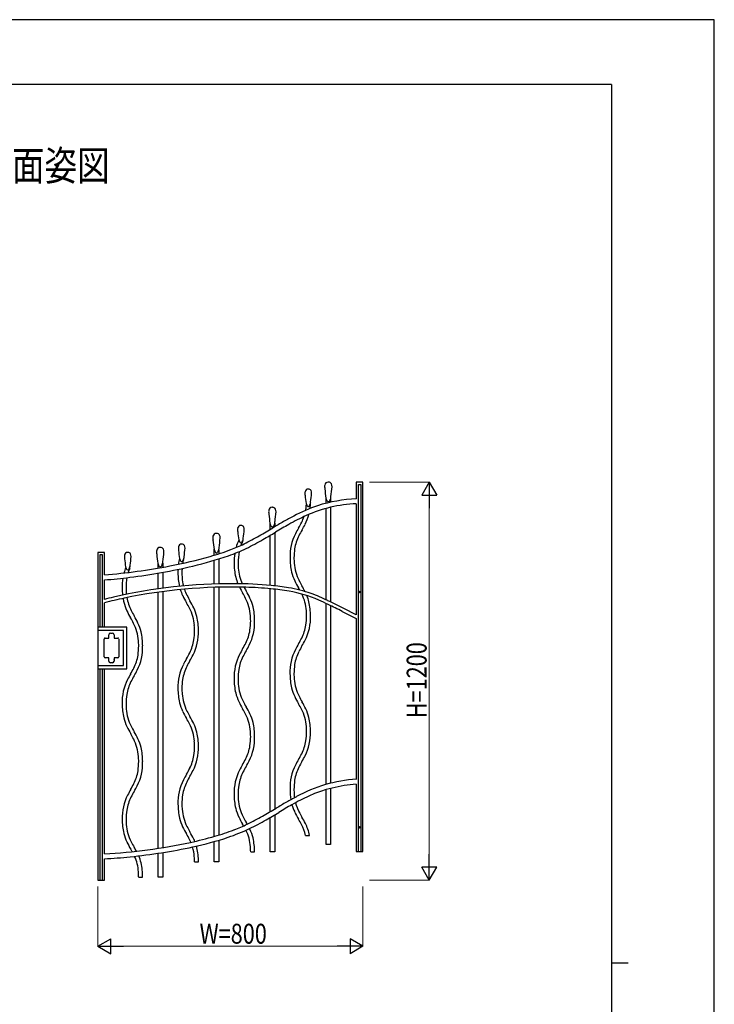
# Model space of a CAD drawing. Units: millimetres. Extents: x 0 to 8410, y 0 to 5940.
# Drawn here: x 6314 to 8410, y 2970 to 5940 of the extents above; entities that cross this region are included whole.
import ezdxf

# ---------------------------------------------------------------- set-up
doc = ezdxf.new("R2010")
doc.units = ezdxf.units.MM
for name, color, linetype, lineweight in [('USER1', 3, 'Continuous', 13), ('YKK_A1', 4, 'Continuous', 30), ('YKK_D', 6, 'Continuous', 13), ('YKK_ZWAK', 7, 'Continuous', 30)]:
    doc.layers.add(name, color=color, linetype=linetype, lineweight=lineweight)
doc.styles.add('text-b', font='extslim2.shx', dxfattribs={"width": 0.8, "bigfont": 'extfont2.shx'})

msp = doc.modelspace()

# ---------------------------------------------------------------- linework, layer by layer
at = {"layer": 'YKK_A1', "linetype": 'Continuous', "ltscale": 0.5}
for p, q in [((7246.2, 4544.9), (7245, 4544.9)), ((7350, 4544.9), (7330, 4544.9)), ((7330, 4544.9), (7330, 4494.6)), ((7350, 3430.9), (7350, 4544.9)), ((7185.6, 4524.2), (7184.6, 4524.2)), ((7336.9, 3431), (7336.9, 4537.7)), ((7336.9, 4537.7), (7343.5, 4537.7)), ((7343.5, 4537.7), (7343.5, 3431)), ((7238.6, 4481.2), (7238.6, 4496.2)), ((7252.6, 4495.9), (7252.6, 4484.5)), ((7077.3, 4469.1), (7076.2, 4469.1)), ((7238.6, 4190.4), (7238.6, 4465.7)), ((7252.6, 4469.2), (7252.6, 4183.6)), ((7330, 4479.7), (7330, 4145.1)), ((6982.4, 4414.5), (6981.4, 4414.5)), ((7069.9, 4402), (7069.9, 4419.6)), ((7083.9, 4420.9), (7083.9, 4410.3)), ((6908.8, 4390.3), (6907.7, 4390.3)), ((7069.9, 4233.5), (7069.9, 4384.5)), ((7083.9, 4392.8), (7083.9, 4232.2)), ((6739.1, 4348.3), (6737.9, 4348.3)), ((6803.8, 4358.4), (6802.8, 4358.4)), ((6900.9, 4324.5), (6900.9, 4343)), ((6914.9, 4340.1), (6914.9, 4328.9)), ((6570, 4332.9), (6550, 4332.9)), ((6550, 4332.9), (6550, 3344.9)), ((6556.8, 4326.6), (6563.4, 4326.6)), ((6556.8, 4108.4), (6556.8, 4326.6)), ((6563.4, 4326.6), (6563.4, 4108.4)), ((6570, 4265.5), (6570, 4332.9)), ((6641.1, 4333.1), (6640.1, 4333.1)), ((6900.9, 4237.7), (6900.9, 4309)), ((6914.9, 4313.4), (6914.9, 4238.1)), ((6646.5, 4285), (6647.6, 4292.7)), ((6731.9, 4285.7), (6731.9, 4298.2)), ((6745.9, 4301), (6745.9, 4288.2)), ((6570, 4191.2), (6570, 4250.5)), ((6731.9, 4223), (6731.9, 4270.6)), ((6745.9, 4273), (6745.9, 4224.9)), ((6900.9, 3476.2), (6900.9, 4227.7)), ((6914.9, 4228.1), (6914.9, 3480.4)), ((7069.9, 3550.8), (7069.9, 4223.5)), ((7083.9, 4222.1), (7083.9, 3559)), ((6731.9, 3440.4), (6731.9, 4212.9)), ((6745.9, 4214.8), (6745.9, 3442.6)), ((7336.9, 4215.9), (7339.7, 4215.9)), ((7339.7, 4210.9), (7336.9, 4210.9)), ((7339.7, 4215.9), (7339.7, 4210.9)), ((6570, 4108.4), (6570, 4180.9)), ((7238.6, 3633.1), (7238.6, 4179.3)), ((7252.6, 4172.5), (7252.6, 3636.8)), ((7330, 4145.1), (7291.9, 4164.1)), ((7287.4, 4155.2), (7330, 4133.9)), ((7330, 4133.9), (7330, 3648.6)), ((6638.1, 4107.4), (6550, 4107.4)), ((6638.1, 3982.4), (6638.1, 4107.4)), ((6628.1, 4097.4), (6550, 4097.4)), ((6569.2, 4017.9), (6569.2, 4071.9)), ((6572.2, 4074.9), (6583.2, 4074.9)), ((6583.2, 4083.4), (6583.2, 4084.9)), ((6583.2, 4074.9), (6583.2, 4083.4)), ((6583.2, 4083.4), (6583.2, 4083.4)), ((6588.2, 4089.9), (6594.2, 4089.9)), ((6599.2, 4084.9), (6599.2, 4079.9)), ((6599.2, 4079.5), (6599.2, 4074.9)), ((6599.2, 4074.9), (6610.2, 4074.9)), ((6613.2, 4071.9), (6613.2, 4017.9)), ((6628.1, 3992.4), (6628.1, 4097.4)), ((6583.2, 4014.9), (6572.2, 4014.9)), ((6583.2, 4010), (6583.2, 4014.9)), ((6583.2, 4005.1), (6583.2, 4010)), ((6583.2, 4010), (6583.2, 4010)), ((6610.2, 4014.9), (6599.2, 4014.9)), ((6599.2, 4014.9), (6599.2, 4010.7)), ((6599.2, 4010.1), (6599.2, 4005.1)), ((6550, 3992.4), (6628.1, 3992.4)), ((6550, 3982.4), (6638.1, 3982.4)), ((6556.8, 3345), (6556.8, 3983.4)), ((6563.4, 3983.4), (6563.4, 3345)), ((6570, 3424), (6570, 3983.4)), ((6594.2, 4000.1), (6588.2, 4000.1)), ((7330, 3633.6), (7330, 3430.9)), ((7238.6, 3452.2), (7238.6, 3617.4)), ((7252.6, 3621.3), (7252.6, 3452.2)), ((7083.9, 3541.6), (7083.9, 3429.8)), ((7069.9, 3429.8), (7069.9, 3533.4)), ((7336.9, 3505.9), (7339.7, 3505.9)), ((7339.7, 3505.9), (7339.7, 3500.9)), ((7176.6, 3479.4), (7188.8, 3479.4)), ((7339.7, 3500.9), (7336.9, 3500.9)), ((6900.9, 3399.3), (6900.9, 3460.8)), ((6914.9, 3464.9), (6914.9, 3399.3)), ((7252.6, 3452.2), (7238.6, 3452.2)), ((6731.9, 3353.3), (6731.9, 3425.6)), ((6745.9, 3427.7), (6745.9, 3353.3)), ((7011.3, 3429.6), (7023.3, 3429.6)), ((7083.9, 3429.8), (7069.9, 3429.8)), ((7330, 3430.9), (7350, 3430.9)), ((6570, 3344.9), (6570, 3409)), ((6841.9, 3400), (6853.9, 3400)), ((6914.9, 3399.3), (6900.9, 3399.3)), ((6550, 3344.9), (6570, 3344.9)), ((6673.4, 3354), (6685.4, 3354)), ((6745.9, 3353.3), (6731.9, 3353.3))]:
    msp.add_line(p, q, dxfattribs=at)
for centre, radius, start, end in [((7245.3, 4534.4), 10.6, 91.3423, 168.8902), ((7246.4, 4535.2), 9.72, 28.2595, 91.6988), ((7196.7, 4511.9), 21.7, 169.8234, 180.244), ((7184.8, 4514.6), 9.61, 91.6134, 172.9925), ((7185.9, 4515.5), 8.68, 30.5529, 91.994), ((7176.4, 4511.9), 18.8, 359.9747, 25.514), ((7256.9, 4531.4), 22.6, 167.1978, 180.5441), ((7289.9, 4532.9), 55.5, 181.733, 188.5378), ((7744.4, 4573.4), 511.8, 185.4716, 188.6112), ((6497.5, 4600.2), 762.4, 352.5871, 354.8101), ((7235.5, 4531.2), 21.3, 359.9825, 23.8682), ((7237.4, 4514), 62.5, 182.0247, 188.5088), ((7546.1, 4538.8), 372.1, 185.2346, 188.947), ((7162.7, 4487.8), 29.7, 346.5447, 355.8215), ((6525.2, 4572.4), 672.7, 352.5881, 354.834), ((7348.9, 4047.9), 447.1, 92.4142, 107.7015), ((7279, 4508.1), 42.2, 195.555, 203.184), ((7254.2, 4497.4), 15.1, 202.9797, 220.6832), ((7247, 4491.2), 5.66, 220.4248, 255.3319), ((7244.5, 4490.6), 4.93, 283.0283, 310.9415), ((7240.9, 4494.6), 10.4, 311.2444, 331.2242), ((7224.2, 4503.9), 29.5, 331.0376, 346.0506), ((7222, 4504.2), 31.6, 346.5322, 355.6946), ((7088.1, 4455.5), 22.6, 167.2036, 180.5499), ((7121, 4457), 55.5, 181.733, 188.5378), ((7076.4, 4458.5), 10.6, 91.3257, 168.8736), ((7077.6, 4459.3), 9.72, 28.2595, 91.6988), ((6328.7, 4524.3), 762.4, 352.5871, 354.8101), ((7066.7, 4455.3), 21.3, 359.9712, 23.8795), ((7360.9, 4034.7), 463.4, 108.6209, 118.2867), ((7048.5, 4483.5), 130.9, 349.7676, 351.0726), ((6988.3, 4491), 191.6, 351.6477, 356.1401), ((7345.9, 4071.2), 408.8, 92.227, 114.1953), ((7214.3, 4490.8), 37.1, 195.5151, 203.6935), ((7192, 4480.9), 12.7, 203.4064, 222.7037), ((7186.2, 4475.6), 4.83, 222.9169, 256.1204), ((7184.1, 4475.3), 4.51, 283.1363, 312.3808), ((7180.3, 4479.4), 10, 312.6326, 332.8171), ((7164, 4487.9), 28.4, 332.4702, 345.6566), ((7039.9, 4486.7), 152, 352.0577, 358.5027), ((7575.6, 4497.6), 511.8, 185.4716, 188.6112), ((8565.2, 1909), 2907, 120.0262, 120.7596), ((7053.1, 4428.3), 31.6, 346.5322, 355.6946), ((7561.6, 3644), 902.6, 117.7556, 119.9786), ((7463.4, 3821.8), 684.4, 114.6074, 119.5112), ((7048.5, 4483.5), 130.9, 333.073, 341.2672), ((7039.9, 4486.7), 152, 333.0787, 345.2095), ((6993.5, 4402.3), 21.7, 169.8162, 180.2368), ((7034.4, 4404.4), 62.7, 182.0402, 188.5014), ((6981.6, 4404.9), 9.61, 91.6149, 172.994), ((6982.7, 4405.9), 8.68, 30.5545, 91.9956), ((6321.8, 4462.7), 672.9, 352.5903, 354.8363), ((6973.2, 4402.2), 18.8, 359.986, 25.5027), ((5429.1, 7188.7), 3233.9, 299.8176, 300.6656), ((7110.2, 4432.2), 42.2, 195.555, 203.184), ((7085.3, 4421.5), 15.1, 202.9797, 220.6832), ((7078.1, 4415.4), 5.66, 220.4248, 255.3319), ((7075.6, 4414.7), 4.93, 283.0283, 310.9415), ((7072, 4418.7), 10.4, 311.2444, 331.2242), ((7055.3, 4428), 29.5, 331.0376, 346.0506), ((8602.6, 1838), 2972.1, 119.7859, 120.6797), ((7615.2, 4143.3), 529.7, 150.1781, 152.2866), ((6878.4, 4569.7), 321.7, 329.5523, 333.1043), ((7443.5, 4237.7), 321.7, 149.5548, 153.1069), ((6711.6, 4661.4), 524, 330.1654, 332.2967), ((6919.6, 4376.8), 22.6, 167.2036, 180.5499), ((6952.6, 4378.3), 55.5, 181.733, 188.5378), ((6908, 4379.8), 10.6, 91.3257, 168.8736), ((7407.1, 4418.8), 511.8, 185.4716, 188.6112), ((6909.1, 4380.6), 9.72, 28.2595, 91.6988), ((6160.2, 4445.6), 762.4, 352.5871, 354.8101), ((6898.2, 4376.6), 21.3, 359.9712, 23.8795), ((7113.3, 4305.8), 152, 154.8547, 163.8995), ((7342.9, 4429.1), 372.1, 185.2346, 188.947), ((7011.2, 4381.2), 37.1, 195.497, 203.6753), ((6988.8, 4371.3), 12.6, 203.4376, 222.7349), ((7102.8, 4309.5), 129, 153.9425, 159.665), ((6960.8, 4378.3), 28.4, 332.462, 345.6484), ((6959.5, 4378.1), 29.7, 346.5355, 355.8123), ((6618, 5123), 850.5, 296.0437, 299.527), ((6655.7, 5052.2), 785.4, 295.831, 300.0017), ((5842.9, 6477.4), 2426, 299.7972, 300.8285), ((7281.9, 4320.8), 152, 153.0794, 181.6472), ((7273.3, 4324), 130.9, 153.0709, 171.0705), ((6749.8, 4334.8), 22.6, 167.1978, 180.5441), ((6738.2, 4337.7), 10.6, 91.3423, 168.8902), ((6739.3, 4338.6), 9.72, 28.2581, 91.6974), ((6728.5, 4334.6), 21.3, 359.9712, 23.8795), ((6814.9, 4346.2), 21.7, 169.8213, 180.2419), ((6855.6, 4348.3), 62.5, 182.0261, 188.5103), ((6803, 4348.8), 9.61, 91.6139, 172.993), ((7164.3, 4373), 372.1, 185.2348, 188.9472), ((6804.1, 4349.8), 8.68, 30.5545, 91.9956), ((6143.4, 4406.6), 672.7, 352.5888, 354.8348), ((6794.6, 4346.1), 18.8, 359.9856, 25.5023), ((6673.3, 5075.8), 785, 285.9685, 290.7349), ((6941.9, 4353.6), 42.4, 195.5555, 202.9555), ((6917.2, 4343), 15.5, 202.6661, 220.119), ((6886.9, 4349.3), 29.5, 331.0376, 346.0506), ((6884.7, 4349.6), 31.6, 346.5322, 355.6946), ((6749.2, 4870.2), 580.9, 289.6511, 295.3566), ((6784.8, 4786.5), 475, 290.5195, 295.7898), ((6983, 4366), 4.83, 222.9222, 256.1257), ((6980.9, 4365.7), 4.51, 283.1422, 312.3866), ((6977.1, 4369.7), 10, 312.6391, 332.8236), ((7333.5, 4316.4), 191.6, 171.6485, 180.0099), ((6652.2, 4320.8), 21.7, 169.8162, 180.2368), ((6693.1, 4322.9), 62.7, 182.0402, 188.5014), ((6640.3, 4323.5), 9.61, 91.6149, 172.994), ((7001.6, 4347.6), 372.1, 185.2346, 188.947), ((6641.4, 4324.4), 8.68, 30.5545, 91.9956), ((5980.7, 4381.3), 672.7, 352.5892, 354.8351), ((6631.9, 4320.7), 18.8, 359.986, 25.5027), ((6782.8, 4336.2), 55.6, 181.7291, 188.5339), ((7237.2, 4376.8), 511.7, 185.4718, 188.6114), ((5990.4, 4403.5), 762.4, 352.5871, 354.8101), ((6531, 5560.4), 1290, 280.5565, 286.1245), ((6936.6, 4278.7), 144.4, 165.4893, 172.6016), ((6832.5, 4325), 37.1, 195.5147, 203.6931), ((6810.2, 4315.1), 12.7, 203.4002, 222.6976), ((6804.4, 4309.9), 4.83, 222.9216, 256.1252), ((6798.5, 4313.6), 10, 312.6358, 332.8203), ((6980.1, 4271.8), 176.2, 167.1866, 170.7822), ((6782.2, 4322.1), 28.4, 332.4633, 345.6496), ((6780.9, 4322), 29.7, 346.5435, 355.8203), ((6582.7, 5365.1), 1102.9, 283.334, 289.154), ((6909.7, 4336.7), 5.72, 219.8672, 255.222), ((6907.2, 4336), 4.93, 283.0283, 310.9415), ((6903.6, 4340), 10.4, 311.2444, 331.2242), ((7113.3, 4305.8), 152, 170.747, 181.6468), ((7151.4, 4301.5), 178.1, 168.9028, 180.013), ((7320.9, 4316.4), 190.9, 179.9847, 192.897), ((7340.3, 4316.1), 198.4, 179.9079, 184.4451), ((6430.6, 6040), 1779.9, 274.493, 280.9065), ((6775.5, 4230.4), 152, 157.8255, 164.4446), ((6669.8, 4299.7), 37.1, 195.5151, 203.6935), ((6647.5, 4289.8), 12.7, 203.4007, 222.698), ((6641.7, 4284.5), 4.83, 222.9169, 256.1204), ((6639.5, 4284.2), 4.51, 283.1422, 312.3866), ((6762.5, 4234.8), 126.4, 156.6158, 162.598), ((6635.8, 4288.2), 10, 312.6391, 332.8236), ((6619.5, 4296.8), 28.4, 332.462, 345.6484), ((6618.2, 4296.7), 29.7, 346.5447, 355.8215), ((6423.4, 6064.3), 1820.1, 277.0643, 283.1363), ((6772.2, 4311.6), 42.5, 195.5432, 202.9432), ((6747.4, 4301), 15.5, 202.6927, 220.1456), ((6739.9, 4294.7), 5.72, 219.8716, 255.2264), ((6737.4, 4293.9), 4.93, 283.0283, 310.9415), ((6733.8, 4298), 10.4, 311.2444, 331.2242), ((6717.1, 4307.3), 29.5, 331.0366, 346.0495), ((6714.9, 4307.5), 31.6, 346.5339, 355.6963), ((7000.1, 4272.1), 208.1, 177.284, 180.0877), ((6802.3, 4309.6), 4.51, 283.1451, 312.3896), ((6980.1, 4271.8), 176.2, 175.8482, 179.9999), ((7152.3, 4301.4), 191, 179.984, 192.8962), ((7171.7, 4301.1), 198.4, 179.9079, 184.4451), ((7110, 4295.5), 136.4, 184.0964, 204.7233), ((7278.6, 4310.5), 136.4, 184.0978, 207.0536), ((6480.2, 5559.2), 1311.9, 273.9263, 277.3147), ((6775.5, 4230.4), 152, 170.495, 181.6468), ((6814.3, 4226), 178.8, 170.0404, 180.009), ((6982.9, 4271.8), 191, 179.9842, 192.411), ((7002.3, 4271.5), 198.4, 179.9074, 184.4446), ((6940.6, 4265.9), 136.4, 184.0962, 194.4238), ((7102.4, 4293), 140.5, 194.1199, 202.7794), ((7271, 4308), 140.5, 194.1199, 205.4323), ((7389.5, 4365.1), 272, 205.573, 210.7516), ((7623.9, 4494), 527.5, 207.7428, 209.7825), ((6955.9, 2634.9), 1603.8, 89.7754, 102.916), ((6814.5, 4225.9), 190.9, 179.9847, 186.5625), ((6955, 2634.5), 1594.1, 88.5141, 101.769), ((6833.9, 4225.7), 198.4, 179.9079, 184.4451), ((6933, 4263.4), 140.5, 197.5922, 205.4327), ((6940.6, 4265.9), 136.4, 198.7053, 207.052), ((6961.5, 3084.7), 1154, 84.442, 89.9642), ((7220.8, 4350.1), 272, 206.5701, 210.7571), ((7455.2, 4479), 527.4, 208.3936, 209.7898), ((6961, 3061.6), 1167, 84.5295, 88.2648), ((6994.2, 3421.7), 805.4, 80.4986, 84.4402), ((7008.2, 3524), 712.2, 80.519, 84.7584), ((7065.1, 3847.8), 383.5, 70.4486, 80.9378), ((6698, 3964), 527.4, 28.9798, 29.7898), ((6931.3, 4092.3), 273.2, 26.705, 30.7436), ((6829.2, 3214.1), 1010.9, 103.2544, 104.8562), ((6839.9, 3176.4), 1040.1, 101.6481, 105.0381), ((6814.5, 4225.9), 190.9, 189.5357, 192.897), ((6772.2, 4220), 136.4, 184.0978, 185.6836), ((6772.2, 4220), 136.4, 189.8477, 207.0536), ((7051.5, 4320.5), 272, 205.5785, 210.7571), ((7285.8, 4449.4), 527.4, 207.7502, 209.7898), ((6529.3, 3949), 527.5, 27.7428, 29.7825), ((6874.6, 4132.5), 136.4, 4.0968, 27.0526), ((6762.7, 4077.3), 273.2, 25.5889, 30.7446), ((6882.2, 4134.9), 140.5, 14.1189, 25.4314), ((7059.5, 3827.5), 394.4, 66.5357, 80.1104), ((7043.3, 4147.5), 136.4, 4.0968, 25.9744), ((7050.8, 4149.9), 140.5, 14.1199, 22.0334), ((6990.8, 3659.8), 585.6, 64.3214, 69.7521), ((6920.5, 3506.5), 744.2, 64.1107, 66.5629), ((6764.7, 4217.6), 140.6, 194.1174, 205.4298), ((6359.9, 3919.4), 527.5, 27.7424, 29.7821), ((6705.3, 4102.9), 136.4, 4.0969, 27.0527), ((6593.3, 4047.7), 273.2, 25.5887, 30.7444), ((6712.8, 4105.3), 140.5, 14.1197, 25.4321), ((6832.3, 4126.6), 191, 359.9846, 12.8969), ((7001, 4141.6), 190.9, 359.9854, 12.8976), ((5493.6, 586.9), 4003.7, 63.3106, 64.0669), ((5965.2, 1543.6), 2927.2, 63.147, 64.0637), ((6883, 4274.7), 272, 205.5785, 210.7571), ((6191.6, 3873.6), 527.3, 27.7488, 29.7885), ((7117.5, 4403.5), 527.5, 207.7428, 209.7825), ((6424.9, 4001.9), 273.2, 25.5889, 30.7446), ((6663, 4097), 191, 359.984, 12.8962), ((6812.9, 4126.9), 198.4, 359.9079, 4.4451), ((7039.8, 4137.2), 152.2, 333.0974, 1.6426), ((6988.2, 4141.5), 191.7, 351.6507, 0.0122), ((6981.5, 4141.9), 198.4, 359.9079, 4.4451), ((6536.8, 4057.1), 136.4, 4.0973, 27.0531), ((6544.4, 4059.5), 140.5, 14.1199, 25.4323), ((6643.5, 4097.3), 198.4, 359.9072, 4.4444), ((6879.8, 4119), 131, 333.0838, 351.0834), ((6871.1, 4122.2), 152.2, 333.0965, 1.6417), ((6819.6, 4126.5), 191.7, 351.65, 0.0114), ((7048.5, 4134), 131, 333.0816, 351.0812), ((6572.3, 4071.8), 3.12, 92.1007, 177.8803), ((6588.4, 4084.7), 5.2, 92.1073, 177.8869), ((6594, 4084.7), 5.2, 2.1797, 87.8203), ((6588.1, 4080.8), 11.1, 353.0144, 355.4437), ((6610.1, 4071.8), 3.12, 2.2194, 87.7806), ((6494.6, 4051.2), 190.9, 359.9847, 12.897), ((6710.5, 4089.4), 131, 333.0816, 351.0812), ((6701.8, 4092.6), 152.2, 333.0969, 1.6421), ((6650.2, 4096.9), 191.7, 351.651, 0.0125), ((6878.2, 4220.2), 321.8, 329.5686, 333.1206), ((6533.3, 4046.8), 152.2, 333.0974, 1.6426), ((6481.8, 4051.1), 191.7, 351.6507, 0.0122), ((6475.1, 4051.5), 198.4, 359.9061, 4.4433), ((7447, 3778.7), 530, 150.1981, 152.3065), ((6709.7, 4205.2), 321.8, 329.5617, 333.1138), ((6537.6, 4299.6), 530, 330.2006, 332.3091), ((7282.1, 3971.2), 152.3, 153.0987, 181.6439), ((7615.5, 3793.7), 529.9, 150.191, 152.2994), ((7443.6, 3888.2), 321.8, 149.5648, 153.1169), ((6706.3, 4314.6), 529.9, 330.1936, 332.302), ((6572.3, 4018.1), 3.12, 182.1297, 267.8894), ((6595, 4010), 4.23, 1.1902, 8.6818), ((6610.1, 4018.1), 3.12, 272.1201, 357.8799), ((6542.1, 4043.6), 131, 333.0816, 351.0812), ((7277.7, 3749.2), 530, 150.1987, 152.3071), ((6540.3, 4175.6), 321.8, 329.5611, 333.1131), ((6368.2, 4270), 530, 330.2004, 332.3088), ((7113.5, 3956.2), 152.2, 153.0978, 181.643), ((7104.7, 3959.4), 131, 153.081, 171.0806), ((7275, 3873.2), 321.8, 149.5648, 153.1169), ((7273.4, 3974.4), 131, 153.0831, 171.0827), ((6588.4, 4005.3), 5.2, 182.123, 267.8827), ((6594, 4005.3), 5.2, 272.1201, 357.8799), ((6371.8, 4129.8), 321.8, 329.5686, 333.1206), ((6944.1, 3926.6), 152.2, 153.0976, 181.6428), ((6935.4, 3929.8), 131, 153.0808, 171.0804), ((7105.6, 3843.6), 321.8, 149.5653, 153.1174), ((7333.7, 3966.9), 191.8, 171.6514, 180.0129), ((7109.1, 3703.3), 529.9, 150.191, 152.2994), ((6937.2, 3797.8), 321.8, 149.5661, 153.1181), ((6199.9, 4224.2), 529.9, 330.1936, 332.302), ((6995.7, 3922.3), 191.8, 171.6517, 180.0131), ((7150.9, 3951.8), 189.6, 179.9872, 192.9452), ((7165, 3951.9), 191.8, 171.6514, 180.0129), ((7170.9, 3951.5), 197.6, 179.9169, 184.4542), ((7319.5, 3966.8), 189.6, 179.9872, 192.9452), ((7339.4, 3966.5), 197.5, 179.9176, 184.4549), ((7277.7, 3960.9), 135.5, 184.1222, 207.1461), ((6775.7, 3880.8), 152.3, 153.0987, 181.6439), ((6767, 3884), 131, 153.0824, 171.0821), ((6981.5, 3922.2), 189.6, 179.9866, 192.9445), ((7001.5, 3921.9), 197.6, 179.9158, 184.4531), ((7109, 3945.9), 135.5, 184.1237, 207.1476), ((7270, 3958.5), 139.5, 194.1702, 205.5283), ((6827.3, 3876.4), 191.8, 171.6514, 180.0129), ((6939.7, 3916.3), 135.5, 184.1222, 207.1461), ((7101.4, 3943.5), 139.5, 194.1676, 205.5258), ((7388.6, 4015.8), 271.2, 205.6709, 210.8495), ((7622, 4144.6), 525.7, 207.8406, 209.8803), ((6813.1, 3876.4), 189.6, 179.9872, 192.9452), ((6833.1, 3876.1), 197.6, 179.9169, 184.4542), ((6932, 3913.9), 139.5, 194.1708, 205.529), ((7219.9, 4000.8), 271.2, 205.6699, 210.8485), ((6531.4, 3599.8), 525.6, 27.848, 29.8877), ((7453.3, 4129.6), 525.7, 207.8406, 209.8803), ((6764.6, 3728.6), 271.2, 25.6709, 30.8495), ((6699.9, 3614.8), 525.7, 27.8406, 29.8803), ((6933.3, 3743.7), 271.2, 25.6699, 30.8485), ((7051.8, 3801), 139.5, 14.1686, 25.5268), ((6763.6, 3868), 139.5, 194.1676, 205.5258), ((6771.2, 3870.5), 135.5, 184.1237, 207.1476), ((7050.6, 3971.2), 271.2, 205.6704, 210.849), ((6361.9, 3570.2), 525.7, 27.8409, 29.8805), ((7283.8, 4100), 525.6, 207.8478, 209.8875), ((6595.2, 3699.1), 271.3, 25.6653, 30.8439), ((6875.5, 3783.5), 135.5, 4.1218, 27.1457), ((6883.2, 3786), 139.5, 14.1676, 25.5258), ((7044.2, 3798.5), 135.5, 4.1213, 27.1452), ((7002.3, 3792.7), 189.6, 359.9871, 12.9451), ((6882.2, 3925.4), 271.2, 205.6699, 210.8485), ((7115.6, 4054.2), 525.7, 207.8406, 209.8803), ((6706.2, 3753.9), 135.5, 4.1215, 27.1454), ((6713.8, 3756.4), 139.5, 14.1719, 25.5301), ((6833.7, 3777.7), 189.6, 359.9871, 12.9451), ((6982.4, 3792.9), 197.6, 359.9169, 4.4542), ((6193.5, 3524.4), 525.7, 27.8406, 29.8803), ((6426.9, 3653.2), 271.2, 25.6709, 30.8495), ((6664.3, 3748.1), 189.6, 359.9865, 12.9444), ((6871.8, 3773.3), 151.5, 333.032, 1.6449), ((6820.6, 3777.6), 190.7, 351.6291, 0.0134), ((6813.7, 3777.9), 197.6, 359.9151, 4.4523), ((7040.4, 3788.3), 151.5, 333.032, 1.6449), ((6989.3, 3792.6), 190.7, 351.6283, 0.0127), ((6537.8, 3708.1), 135.5, 4.1233, 27.1472), ((6545.4, 3710.6), 139.5, 14.1676, 25.5258), ((6495.9, 3702.3), 189.6, 359.9871, 12.9451), ((6702.5, 3743.7), 151.5, 333.0324, 1.6453), ((6651.2, 3748), 190.7, 351.629, 0.0133), ((6644.4, 3748.3), 197.5, 359.9165, 4.4538), ((6880.5, 3770.1), 130.3, 333.0149, 351.0601), ((7049.1, 3785.1), 130.4, 333.0171, 351.0622), ((6475.9, 3702.5), 197.6, 359.9151, 4.4523), ((6711.1, 3740.5), 130.3, 333.015, 351.0602), ((6879, 3871.5), 321.1, 329.4996, 333.0516), ((6707.4, 3966), 529, 330.1331, 332.2415), ((6534, 3697.9), 151.5, 333.0325, 1.6454), ((6482.8, 3702.2), 190.7, 351.6291, 0.0134), ((7440.8, 3432.8), 523.3, 150.1229, 152.2542), ((6710.4, 3856.5), 321.1, 329.4996, 333.0516), ((7274.2, 3524.6), 321.1, 149.5021, 153.0541), ((6538.8, 3951), 529, 330.1331, 332.2415), ((7281.4, 3622.7), 151.5, 153.0326, 181.6454), ((7272.7, 3625.9), 130.3, 153.0136, 171.0588), ((7614.3, 3445.1), 528.9, 150.126, 152.2344), ((7442.8, 3539.6), 321.1, 149.5008, 153.0529), ((6542.7, 3694.7), 130.3, 333.0151, 351.0603), ((7271.4, 3403.2), 523.2, 150.119, 152.2504), ((6541, 3826.9), 321.2, 329.504, 333.056), ((7104.8, 3495), 321.1, 149.5016, 153.0537), ((6369.4, 3921.4), 529, 330.1352, 332.2436), ((7112.7, 3607.7), 151.5, 153.0316, 181.6445), ((7104.1, 3610.9), 130.3, 153.0136, 171.0588), ((6372.6, 3781.1), 321.1, 329.5009, 333.053), ((6201, 3875.5), 529, 330.1331, 332.2415), ((6943.4, 3578.1), 151.5, 153.0318, 181.6447), ((6934.7, 3581.3), 130.3, 153.0142, 171.0594), ((7163.9, 3603.4), 190.7, 171.6285, 180.0128), ((7332.6, 3618.4), 190.7, 171.6285, 180.0128), ((7356, 3220.3), 429.2, 93.4696, 118.8191), ((7355.2, 3226.5), 407.9, 93.5358, 114.3357), ((6775, 3532.3), 151.5, 153.0318, 181.6447), ((6766.3, 3535.5), 130.3, 153.0143, 171.0594), ((7103, 3357.4), 523.2, 150.1201, 152.2514), ((6936.4, 3449.1), 321.1, 149.5008, 153.0529), ((6994.6, 3573.8), 190.7, 171.6284, 180.0127), ((7149.8, 3603.3), 188.5, 179.9778, 192.9814), ((7169.4, 3603.1), 196.1, 179.9107, 184.4709), ((7577.1, 2787.7), 914.9, 117.8926, 120.024), ((7318.5, 3618.3), 188.5, 179.9772, 189.4785), ((7471.7, 2979), 681.5, 114.6831, 119.5181), ((7338, 3618.1), 196.1, 179.9108, 184.471), ((7277.1, 3612.5), 134.9, 184.1322, 188.1852), ((6980.5, 3573.7), 188.5, 179.9778, 192.9814), ((7000, 3573.5), 196.1, 179.9095, 184.4696), ((7108.5, 3597.5), 134.9, 184.1324, 207.2016), ((8625.9, 977.5), 3006.9, 120.067, 120.7546), ((8611.1, 994.6), 2969.7, 119.7847, 120.6785), ((7269.5, 3610.1), 139, 195.9212, 205.5783), ((7277.1, 3612.5), 134.9, 194.8492, 207.2015), ((6826.2, 3528), 190.7, 171.6275, 180.0119), ((6939.1, 3567.9), 134.9, 184.1323, 207.2016), ((7100.9, 3595), 139, 194.196, 205.577), ((7219.5, 3652.6), 270.8, 205.7212, 210.8998), ((7447.1, 3778.5), 518.9, 207.8843, 209.9469), ((6627.8, 4277.4), 850.4, 296.0443, 299.5277), ((5439, 6342.9), 3233.5, 299.818, 300.666), ((5852.6, 5631.6), 2425.8, 299.7996, 300.8309), ((7388.1, 3667.6), 270.8, 205.7212, 210.8998), ((7615.7, 3793.5), 518.9, 207.8843, 209.9469), ((6898.6, 3376.1), 310.9, 26.6891, 30.6306), ((6812.1, 3527.9), 188.5, 179.9778, 192.9814), ((6831.6, 3527.7), 196.1, 179.9108, 184.471), ((6770.7, 3522.1), 134.9, 184.1322, 207.2015), ((6931.5, 3565.4), 139, 194.1963, 205.5774), ((7050.1, 3623), 270.8, 205.7214, 210.9), ((7277.7, 3748.9), 518.9, 207.886, 209.9486), ((6790.8, 3948.6), 483.4, 290.6112, 295.7898), ((6537.4, 3254.4), 518.9, 29.2718, 29.9474), ((6765.1, 3380.4), 270.8, 29.387, 30.8981), ((6665.5, 4206.7), 785.3, 295.834, 300.0047), ((6705.8, 3269.5), 519.1, 27.8398, 29.9254), ((7044.2, 3450.2), 135.5, 12.4832, 27.131), ((7050, 3452.2), 141.4, 11.097, 26.6803), ((6763.1, 3519.6), 139, 194.1963, 205.5774), ((6368.1, 3224.8), 518.9, 27.8845, 29.9471), ((6595.7, 3350.8), 270.8, 25.719, 30.8977), ((6604, 4510.4), 1075.9, 282.0903, 286.1235), ((6702.9, 4175.5), 726.8, 285.9693, 290.8043), ((6749.6, 4046.1), 604.1, 288.6906, 295.2892), ((6876.1, 3435.5), 134.9, 4.1317, 26.1846), ((6765.1, 3380.4), 270.8, 25.7194, 26.2108), ((6883.4, 3437.8), 139.3, 14.2073, 25.5655), ((6487.5, 5044.4), 1622.5, 272.9153, 282.164), ((6881.7, 3577.1), 270.8, 205.7212, 210.8998), ((7109.3, 3703.1), 518.9, 207.8857, 209.9483), ((6706.7, 3405.9), 134.9, 23.0366, 27.2009), ((6607.5, 4490.6), 1070.8, 282.3827, 288.2714), ((6714.1, 3408.2), 139.3, 22.4025, 25.5657), ((6714.1, 3408.2), 139.3, 14.2075, 16.2181), ((6834.7, 3429.7), 188.5, 359.9781, 12.9817), ((6472.8, 5145.9), 1739.7, 275.7637, 282.0876), ((6199.6, 3179.1), 519, 28.9704, 29.9383), ((6429.4, 3306.2), 268.5, 27.9116, 30.9078), ((6539, 3360.4), 134.2, 3.9405, 24.6235), ((6546.6, 3362.9), 138.3, 14.0854, 23.3754), ((6706.7, 3405.9), 134.9, 4.1316, 16.6329), ((6645.8, 3400.3), 196.1, 359.9093, 4.4695), ((6665.4, 3400.1), 188.5, 359.9774, 12.9811), ((6815.2, 3429.9), 196.1, 359.9088, 4.4689), ((6502.4, 4796.8), 1389.4, 272.79, 275.9956), ((6496.8, 3354.6), 188.6, 359.8156, 12.8421), ((6476.7, 3355), 196.7, 359.7303, 4.2905)]:
    msp.add_arc(centre, radius, start, end, dxfattribs=at)
at = {"layer": 'YKK_D'}
for p, q in [((7370, 4544.9), (7551, 4544.9)), ((7550, 4499.9), (7550, 3389.9)), ((7370, 3344.9), (7551, 3344.9)), ((6550, 3324.9), (6550, 3143.9)), ((7350, 3324.9), (7350, 3143.9)), ((6595, 3144.9), (7305, 3144.9))]:
    msp.add_line(p, q, dxfattribs=at)
at = {"layer": 'YKK_D', "lineweight": -2}
for p, q in [((7550, 4544.9), (7527.5, 4505.9)), ((7550, 4544.9), (7572.5, 4505.9)), ((7550, 4544.9), (7550, 4466.9)), ((7527.5, 4505.9), (7572.5, 4505.9)), ((7550, 3344.9), (7550, 3422.8)), ((7550, 3344.9), (7527.5, 3383.9)), ((7572.5, 3383.9), (7527.5, 3383.9)), ((7550, 3344.9), (7572.5, 3383.9)), ((6550, 3144.9), (6589, 3167.4)), ((6589, 3122.4), (6589, 3167.4)), ((7350, 3144.9), (7311.1, 3167.4)), ((7311.1, 3167.4), (7311.1, 3122.4)), ((6550, 3144.9), (6589, 3122.4)), ((6550, 3144.9), (6628, 3144.9)), ((7350, 3144.9), (7272.1, 3144.9)), ((7350, 3144.9), (7311.1, 3122.4))]:
    msp.add_line(p, q, dxfattribs=at)
at = {"layer": 'YKK_ZWAK'}
for p, q in [((8410, 5940), (0, 5940)), ((8410, 0), (8410, 5940)), ((8100, 5745), (300, 5745)), ((8100, 5745), (8100, 445)), ((8100, 3095), (8150, 3095))]:
    msp.add_line(p, q, dxfattribs=at)

# ---------------------------------------------------------------- texts
at = {"layer": 'USER1', "style": 'text-b', "width": 0.8}
msp.add_text('外観右側正面姿図', height=90, dxfattribs=at).set_placement((5800, 5455))
at = {"layer": 'YKK_D', "style": 'text-b', "width": 0.8}
msp.add_text('H=1200', height=60, rotation=90, dxfattribs=at).set_placement((7542, 3832.9))
msp.add_text('W=800', height=60, dxfattribs=at).set_placement((6857.2, 3152.9))

doc.saveas('drawing.dxf')
